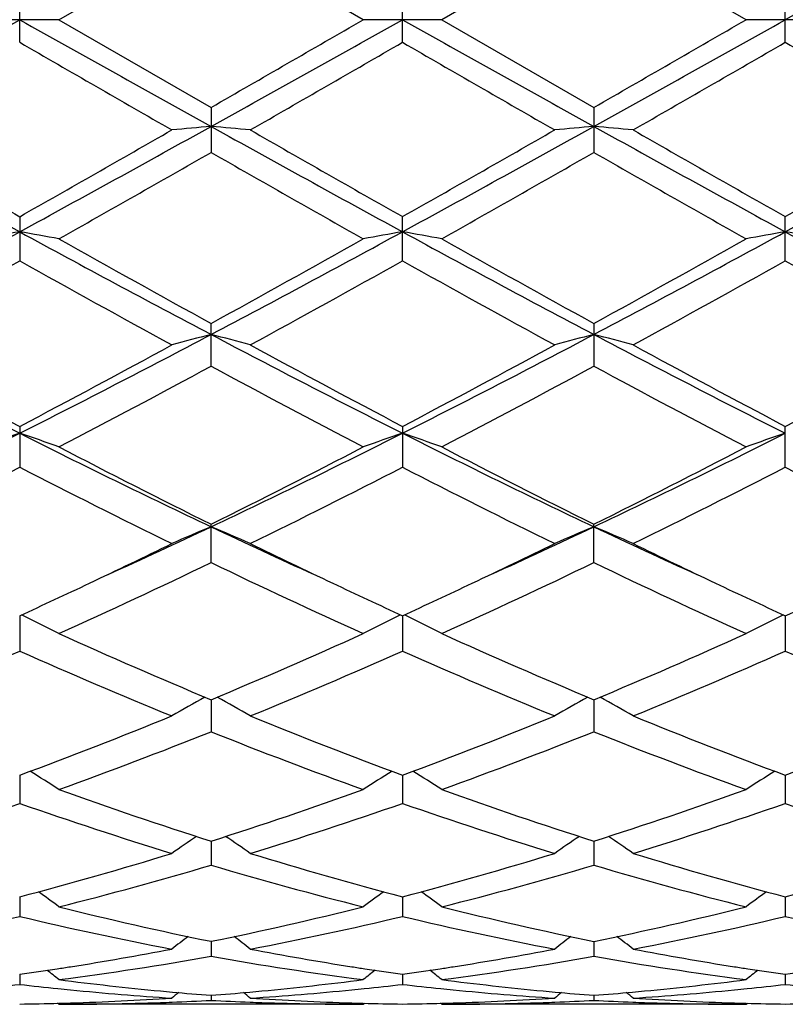
# Model space of a CAD drawing. Units: inches. Extents: x 0 to 11, y 0 to 8.5.
# Drawn here: x 6.5 to 6.7, y 4.1 to 4.4 of the extents above; entities that cross this region are included whole.
import ezdxf

# ---------------------------------------------------------------- set-up
doc = ezdxf.new("R2010")
doc.units = ezdxf.units.IN
doc.header["$LTSCALE"] = 0.605
doc.header["$MEASUREMENT"] = 0
doc.layers.get('0').update_dxf_attribs({"linetype": 'CONTINUOUS'})

msp = doc.modelspace()

# ---------------------------------------------------------------- linework, layer by layer
at = {"color": 7, "linetype": 'Continuous'}
for p, q in [((6.5482408801, 4.3640324519), (6.5868704376, 4.386305452)), ((6.625500057899999, 4.3640324518), (6.5868704376, 4.386305452)), ((6.6840381889, 4.3863054981), (6.645409384700001, 4.3640324519)), ((6.7226676614, 4.3640324518), (6.6840381889, 4.3863054981)), ((6.538286529800001, 4.358286028399999), (6.538286529800001, 4.3697788758)), ((6.6354542449, 4.358285624200001), (6.6354542449, 4.36977928)), ((6.732622135900001, 4.3582855031), (6.732622135900001, 4.3697794009)), ((6.5482408801, 4.3640324519), (6.528332596599999, 4.3640324519)), ((6.5482408801, 4.3640324519), (6.5868704373, 4.3417594517)), ((6.645409384700001, 4.3640324519), (6.625500058099999, 4.3640324519)), ((6.645409384700001, 4.3640324519), (6.6840381887, 4.3417594056)), ((6.7425772574, 4.3640324519), (6.7226676616, 4.3640324519)), ((6.5868704373, 4.3417594517), (6.5868704373, 4.330338007)), ((6.6840381887, 4.3417594056), (6.6840381887, 4.3303380527)), ((6.538286529800001, 4.3140192651), (6.538286529800001, 4.3028145673)), ((6.6354542449, 4.3028141754), (6.6354542449, 4.3140196615)), ((6.732622135900001, 4.3028140582), (6.732622135900001, 4.31401978)), ((6.5868704373, 4.2760601423), (6.5868704373, 4.286908868)), ((6.6840381887, 4.2869088239), (6.6840381887, 4.2760601855)), ((6.538286529800001, 4.2607675247), (6.538286529800001, 4.2504128268)), ((6.6354542449, 4.260767893), (6.6354542449, 4.2504124667)), ((6.732622135900001, 4.2504123589), (6.732622135900001, 4.2607680032)), ((6.5868704373, 4.2261935765), (6.5868704373, 4.235925582799999)), ((6.6840381887, 4.2261936151), (6.6840381887, 4.235925543)), ((6.5382865885, 4.2126941206), (6.538286529800001, 4.2037084488)), ((6.6354543661, 4.2126944425), (6.6354542449, 4.2037081386)), ((6.732622219, 4.2126945388), (6.732622135900001, 4.2037080458)), ((6.5868703759, 4.1913663527), (6.5868704373, 4.1832388274)), ((6.684038082000001, 4.1913663193), (6.6840381887, 4.1832388594)), ((6.5382865749, 4.1722091224), (6.538286529800001, 4.1650433858)), ((6.6354543378, 4.1722093996), (6.6354542449, 4.165043141)), ((6.732622199700001, 4.1722094662), (6.732622135900001, 4.1650430678)), ((6.5868703917, 4.1554648235), (6.5868704373, 4.1493498255)), ((6.6840381095, 4.1554648089), (6.6840381887, 4.1493498493)), ((6.5382865615, 4.1413427715), (6.538286529800001, 4.1363564654)), ((6.6354543103, 4.141342964200001), (6.6354542449, 4.1363562984)), ((6.732622180800001, 4.1413430137), (6.732622135900001, 4.136356248399999)), ((6.586870407899999, 4.130021757), (6.5868704373, 4.126225907)), ((6.6840381377, 4.1300217453), (6.6840381887, 4.1262259213)), ((6.5382865471, 4.1216432741), (6.538286529800001, 4.1190861697)), ((6.635454280599999, 4.1216433758), (6.6354542449, 4.1190860888)), ((6.732622160499999, 4.1216434037), (6.732622135900001, 4.119086064599999)), ((6.5868704263, 4.1163134904), (6.5868704373, 4.1150266017)), ((6.6840381697, 4.116312748299999), (6.6840381887, 4.1150266058)), ((6.5482408801, 4.1140324519), (6.5479037635, 4.1143086501)), ((6.6255000574, 4.1140324519), (6.5482408801, 4.1140324519)), ((6.6255000578, 4.1140324522), (6.6258359799, 4.1143100646)), ((6.645409384700001, 4.1140324519), (6.645072225800001, 4.1143086851)), ((6.722667661, 4.1140324519), (6.645409384700001, 4.1140324519)), ((6.7226676611, 4.114032452), (6.7230035986, 4.1143100773))]:
    msp.add_line(p, q, dxfattribs=at)
for centre, radius, start, end in [((18.8895121232, -17.3769232305), 24.9090169622, 119.0846535403, 119.2126105285), ((-2.1649819533, 19.9126712596), 17.8187275678, 299.0588167947, 299.2376906757), ((15.2455973878, 19.919727779), 17.8268594658, 240.762050178, 240.9408413281), ((-2.0537658946, 19.8873654062), 17.7897840026, 299.0588537699999, 299.2380181998), ((-4.3336932728, 23.3266917834), 21.9017434782, 299.9084894846, 300.0251405481001), ((15.3265905356, 19.8906956857), 17.7936257964, 240.7618363522, 240.9409612097), ((-1.9323188697, 19.8438766496), 17.7399769032, 299.0585299797, 299.2381978777), ((-4.0806887769, 23.0563027674), 21.589661412, 299.9077927429, 300.0261297381), ((14.1716039817, 17.5692560466), 15.2576952438, 239.9806163069, 240.1480087099), ((-3.1711342363, 21.3437507711), 19.613138553, 299.8698443046, 300.0000647812), ((14.2065196833, 17.4613209727), 15.1330950973, 239.9802465424, 240.1490157548), ((-2.9673258149, 21.1587831496), 19.3996317342, 299.8687962003, 300.0004504525), ((14.324814212, 17.4982709782), 15.1756581013, 239.9809772263, 240.1492747018), ((9.6527660243, 10.0232754777), 6.5068744168, 240.9147079277, 241.4030926558), ((10.3170863405, 10.987274015), 7.6688758608, 240.1466318755, 240.4788409525), ((3.0913638671, 10.4051731727), 6.9988164548, 299.5050844724, 299.8691009076), ((3.4195207518, 10.0310234281), 6.5157288508, 298.5973908917, 299.0851081112), ((6.7558864086, 2.4029104126), 1.9413978794, 94.99443253940001, 95.28941303059997), ((6.417827065, 2.4026863875), 1.9416234267, 84.71040716729999, 85.00534178640002), ((9.748994706, 10.0215883071), 6.5049434647, 240.914714549, 241.4032417244), ((10.3946613699, 10.95314841), 7.629526115599999, 240.1466698098, 240.4805954319), ((3.1706548259, 10.4366083951), 7.0349788782, 299.5057089767, 299.8678511744), ((3.5112868253, 10.0408497176), 6.526941810499999, 298.597736857, 299.0846150156), ((6.8530652654, 2.4027369772), 1.9415716223, 94.99431504530001, 95.2892746302), ((6.5149635859, 2.4023503072), 1.9419609396, 84.71040868199998, 85.00528872649998), ((9.850217220700001, 10.0289783209), 6.5133726726, 240.9151444953, 241.4030404519), ((10.4907787411, 10.9513941283), 7.6274818459, 240.1469522821, 240.4809689576), ((3.2675145234, 10.4372712983), 7.035707492699999, 299.5052349765, 299.8673431654), ((3.6082319407, 10.0412756915), 6.5274223986, 298.5976638619, 299.0845060202), ((3.2981562994, 10.0768767942), 6.621053444299999, 299.3978604222, 299.782280696), ((9.649345738300001, 9.678472361599999), 6.1628967249, 240.2034700312, 240.6164691726), ((3.3955148959, 10.0764171495), 6.620559676799999, 299.3983797808, 299.7828232530001), ((9.7485216501, 9.6819772167), 6.1669360808, 240.2034602031, 240.6161878444), ((4.6417445419, 7.7853410373), 3.9589896837, 297.8251644326, 298.6231772239), ((6.709976022799999, 3.3214498192), 1.0035284614, 99.8509535343, 100.4282895743), ((6.366666126, 3.3218055317), 1.0031661944, 79.5718904592, 80.149451505), ((8.4365199483, 7.7884273677), 3.962509047, 241.3767343719, 242.1740343095), ((4.7413633107, 7.7807104639), 3.9537507715, 297.82507629, 298.6241462648), ((6.8085895052, 3.313401374), 1.0117057014, 99.8536374289, 100.4263260747), ((6.4623629632, 3.3135741465), 1.0115279952, 79.5742997567, 80.1471279202), ((8.533527229299999, 7.7881039624), 3.9621481716, 241.3765304715, 242.1739029092), ((4.840515461, 7.7770174235), 3.9495584564, 297.8246237103, 298.6245442083), ((6.9057296374, 3.313551167), 1.0115534102, 99.8535421768, 100.4263311789), ((6.5595473646, 3.3136846807), 1.0114162948, 79.5740875179, 80.14698052170002), ((8.629168138899999, 7.7852367189), 3.9588998279, 241.3760493204, 242.1740776186), ((8.6911533655, 8.1143540886), 4.3677618477, 240.6186418976, 241.198538807), ((4.6110748564, 7.883432373200001), 4.1035045387, 298.782748499, 299.3999907102), ((8.7903893853, 8.1179883098), 4.371942976600001, 240.6183987232, 241.1977326986), ((4.7135645967, 7.873846072), 4.0925401646, 298.782065561, 299.4009599403), ((4.5801602176, 7.7997392989), 4.0078349808, 298.6159516586, 299.2469361639), ((8.386368064600001, 7.600674514), 3.7803816722, 240.7342476998, 241.4032004646), ((4.6761771688, 7.8019492056), 4.01032575, 298.6152540354, 299.2458527949), ((8.4798868241, 7.5941160479), 3.7728768275, 240.7339017816, 241.4041796104), ((4.7776616737, 7.7941861592), 4.0014434342, 298.6142272297, 299.2462288163), ((8.5783221642, 7.5964747067), 3.7755541398, 240.7346219493, 241.4044310613), ((7.803316918999999, 6.7699268212), 2.811563883, 242.1461082141, 243.2602733643), ((5.2711591493, 6.7739910313), 2.8161370376, 296.740626003, 297.8529713658), ((6.7651168006, 3.5925279312), 0.7141784165, 104.4528082301, 105.2791095187), ((6.4085940133, 3.5924433475), 0.7142677895999999, 74.72039424389999, 75.5465615217), ((7.8999511013, 6.768929528099999), 2.8104329425, 242.146233128, 243.2608382455), ((5.3667687745, 6.7770314042), 2.8195531343, 296.7411055503, 297.8520993065), ((6.863675111699999, 3.5872713344), 0.7196157184, 104.4555674908, 105.2756393214), ((6.5043502007, 3.5871297107), 0.7197655423, 74.7234824288, 75.5433301449), ((7.998108272100001, 6.770863340499999), 2.8126050222, 242.146817386, 243.2605636739), ((7.936429065900001, 6.9168823364), 3.0016243011, 241.4017791115, 242.23829439), ((5.1948653119, 6.814759660599999), 2.8857679044, 297.7447454034999, 298.6148500132), ((8.0307995774, 6.9117575043), 2.9957861266, 241.4018219642, 242.2399761047), ((5.289192763, 6.8200929962), 2.8918099805, 297.7453605224, 298.6136400894), ((8.1278113541, 6.911501425499999), 2.9954867101, 241.4020940252, 242.2403361057), ((5.3863063236, 6.8202456295), 2.8919702602, 297.7449063852, 298.6131466048), ((5.2477634638, 6.752952651699999), 2.815706659, 297.5075424959, 298.3974258462), ((7.8821016602, 6.6702729025), 2.7221092303, 241.5873132108, 242.5077962744), ((5.3449729377, 6.7528210189), 2.8155709851, 297.5080402239, 298.3979533299001), ((7.9796379458, 6.6709532743), 2.7228829642, 241.5873041943, 242.5075233636), ((5.562268058200001, 6.1939599031), 2.1671538492, 295.3375561705, 296.7673498615), ((6.7255317986, 3.7060646769), 0.58381016, 108.7070545606, 109.7416570496), ((6.351114243200001, 3.7062569571), 0.5836046697999999, 70.25867199720001, 71.2936660187), ((7.515228323400001, 6.1957982986), 2.1692110269, 243.2327474735, 244.6611790067), ((5.6606305146, 6.191456075), 2.1643800691, 295.3373388315, 296.7689671971), ((6.8226397701, 3.7062558428), 0.5836101354, 108.7075048677, 109.7424992748), ((6.448331080700001, 3.7063943435), 0.5834590324, 70.2585823152, 71.2939094753), ((7.612546621, 6.1960813585), 2.169531331, 243.2325622405, 244.6607839509), ((5.7585849509, 6.1898451976), 2.1625874934, 295.3367639343, 296.7695838301), ((6.920978920900001, 3.7028942116), 0.5871699128, 108.7105489412, 109.7392934942), ((7.599084126799999, 6.275058140900001), 2.2765408282, 242.5098260992, 243.600462207), ((5.610554173200001, 6.2044407913), 2.1973269156, 296.3798398686, 297.5097962638), ((7.6967601847, 6.2760136661), 2.2776227499, 242.5095952061, 243.5996967741), ((5.7091030418, 6.2017121457), 2.1942687864, 296.3791890375, 297.5107173248), ((5.547231021799999, 6.1767810104), 2.166353018, 296.0812473847, 297.2243875269), ((7.496524851599999, 6.1114099076), 2.0932106478, 242.7557953955, 243.9388878471), ((5.644084915, 6.1774768941), 2.1671156997, 296.0805940102999, 297.2233443098), ((7.592691406699999, 6.1094400439), 2.0910013192, 242.7554799444, 243.9398130363), ((5.742383163, 6.175250452999999), 2.1646188838, 296.0796222306, 297.2236966646), ((7.6902172923, 6.1101902528), 2.0918322824, 242.7561703909, 243.9400454186), ((5.7961354328, 5.9053810154), 1.8478354115, 294.4429611692, 295.3359460566), ((6.784610932200001, 3.7590595905), 0.5156434692, 112.5496029429, 113.7526330791), ((6.3890936191, 3.7589942433), 0.5157176938, 66.2466525724, 67.44946921139999), ((7.3758604501, 5.901579158200001), 1.8436525766, 244.6625033836, 245.5574710048), ((5.893075779099999, 5.9059225486), 1.8484221703, 294.4424652855, 295.3351319503), ((6.881787038300001, 3.75902783), 0.5156760017, 112.5491136864, 113.7520858634), ((6.486223076900001, 3.7589073247), 0.5158126069, 66.2466651819, 67.4492478555), ((7.4719782101, 5.8993379217), 1.8411776451, 244.6621863294, 245.5583035197), ((5.7667598847, 5.8876771655), 1.8441394919, 295.3381026601, 296.0600977171), ((7.417131168200001, 5.908758701699999), 1.8675371025, 243.9442794646, 244.6571600018), ((5.863323175800001, 5.8889792549), 1.8455746448, 295.3377777991, 296.0591901104), ((7.5133046106, 5.906728816799999), 1.8652768481, 243.9443251802, 244.6580297034), ((5.833609290499999, 5.7893566351), 1.7351890684, 294.3208835675, 295.7286100775), ((7.3232792526, 5.753259860599999), 1.695355237, 244.2548862406, 245.695692161), ((5.9307959968, 5.789282839199999), 1.7351143254, 294.3213394665, 295.7291046232), ((7.4205644448, 5.753502429299999), 1.6956247049, 244.2548715184, 245.6954444743), ((5.828412692200001, 5.7572469348), 1.6998720198, 294.6834280421, 295.3413754283), ((7.353105025700001, 5.774027658200001), 1.7183668652, 244.6636623461, 245.3146117544), ((5.9244843599, 5.7595858558), 1.7024546532, 294.6840772995, 295.3410387154), ((7.4516269762, 5.776935168500001), 1.7215740875, 244.6642889237, 245.314076621), ((6.0213430079, 5.760282375399999), 1.7032165849, 294.6837459299, 295.3404618568001), ((6.328736462999999, 3.7825257602), 0.4789015519, 62.71932753390001, 63.9880409041), ((6.8450226125, 3.7825179698), 0.4789167896, 116.0134958331, 117.2821738216), ((6.4259586755, 3.7826320018), 0.4787825104, 62.7192124419, 63.9883386706), ((6.9421552672, 3.7825860608), 0.4788402534, 116.0132772175, 117.2821917865), ((7.1645853091, 5.5730595575), 1.4976085114, 245.6976063093, 247.3091772075), ((6.023880084500001, 5.5391922588), 1.4606825331, 292.6704158515, 294.3227322356), ((7.261930502899999, 5.573437305700001), 1.4980255027, 245.6973933112, 247.3084896669), ((6.1215460107, 5.5380383724), 1.4594258187, 292.6698287157, 294.3235632112), ((5.952640475700001, 5.5251539722), 1.4454063692, 292.2378450826, 293.902246994), ((7.1102658465, 5.4930749529), 1.4105411447, 246.0773195239, 247.7828744943), ((6.0496881166, 5.525484391799999), 1.4457573865, 292.2372680249, 293.901286838), ((7.2070701984, 5.4922394776), 1.4096303806, 246.0770547463, 247.7836991529), ((6.147263066900001, 5.5245462577), 1.4447348622, 292.2363940657, 293.901600413), ((7.304370774, 5.4925764762), 1.4099923178, 246.0776808285, 247.7839066336), ((6.8087109809, 3.7909591939), 0.4591079296, 119.1200690993, 120.3235353528), ((6.364986006900001, 3.790898453), 0.4591822449, 59.6756226103, 60.87884029839999), ((6.905885640499999, 3.7909367279), 0.4591309315, 119.1194619032, 120.3228900003), ((6.4621101353, 3.7908239042), 0.459268535, 59.6756386413, 60.8786120193), ((6.1060705608, 5.33893537), 1.2442109662, 290.3272441068, 292.2363788133), ((7.0761864258, 5.3608333674), 1.2677034296, 247.7818604204, 249.6556271131001), ((6.2028915831, 5.3398391225), 1.2451786281, 290.3277615601, 292.2353993571), ((7.173340274199999, 5.3608132017), 1.2676795668, 247.7820905309, 249.6559041248), ((6.300047676699999, 5.3398930125), 1.2452331875, 290.3274104375, 292.2349874189), ((6.131205170299999, 5.3253709222), 1.229673354, 289.8246993008, 291.7500331045), ((7.0349669285, 5.3054345062), 1.2083516073, 248.2330084705, 250.1923214902999), ((6.2283834657, 5.3253192381), 1.2296214125, 289.825086881, 291.7504697379), ((7.1321780266, 5.305542111499999), 1.208467585, 248.2329911982, 250.1921101389), ((6.3038924083, 3.7907387905), 0.4499622879, 57.1090301988, 58.2113172445), ((6.869881155, 3.790712498), 0.4500020832, 121.7904574052, 122.8926399899), ((6.4011189639, 3.7908303964), 0.4498538418, 57.10890281539999, 58.2115413674), ((6.9670089148, 3.7907744102), 0.4499284583, 121.7902685156, 122.8926611744), ((6.9217807869, 5.2057909414), 1.1024290633, 250.194178995, 252.314430984), ((6.2583696162, 5.1869061839), 1.0824897293, 287.666009285, 289.8253238097), ((7.0190133573, 5.2059584278), 1.1026083499, 250.1939957662, 252.31386631), ((6.3557256599, 5.1863452103), 1.0818980939, 287.6655229599, 289.8260114628), ((6.1838235271, 5.1787405361), 1.0738835751, 287.1038618966, 289.2733775799), ((6.8868430624, 5.1607704046), 1.0549710671, 250.7072842998, 252.9157115552), ((6.280941567, 5.1789289235), 1.074078032, 287.1034028752999, 289.2725575886001), ((6.9838761311, 5.1603747918), 1.0545534153, 250.7070918398, 252.9163791102), ((6.378261512100001, 5.1784795825), 1.0736037542, 287.1026838894, 289.2728112698), ((7.081096189099999, 5.1605530201), 1.0547389397, 250.7076173011, 252.9165436608), ((6.8331949761, 3.7864510666), 0.4467238562, 124.0314905565, 125.0076969984), ((6.3404941661, 3.7863902868), 0.4468030072, 54.9913975799, 55.9673809972), ((6.930367362799999, 3.786434672), 0.4467400822, 124.0308107339, 125.007002991), ((6.437612627000001, 3.7863199041), 0.4468888378, 54.9914158708, 55.9671956672), ((6.293714092899999, 5.0728413027), 0.9630704636, 284.7114192167, 287.1012384688), ((6.8836179244, 5.0854704287), 0.9761974283, 252.9152453838, 255.2729460249), ((6.3907560151, 5.073292994), 0.9635391147, 284.7118359848, 287.1004779608), ((6.9807820823, 5.0854700237), 0.9761960344, 252.9154306634, 255.2731510767), ((6.4879176805, 5.0733339454), 0.9635802514, 284.7115764783, 287.1001476758), ((6.315756501, 5.0652127464), 0.9551479761, 284.08738262, 286.4898184875), ((6.8548359287, 5.0536963437), 0.9432116037999999, 253.4949998394, 255.9278468616), ((6.4129303873, 5.065171664599999), 0.9551068198999999, 284.0876693353, 286.490165526), ((6.9520182735, 5.0537444824), 0.9432618821, 253.4949802419, 255.9276892727), ((6.281030387, 3.7802436103), 0.4471656624, 53.30430699390001, 54.13432288010001), ((6.8927590382, 3.7802013909), 0.4472284896, 125.8675565859, 126.6974416371), ((6.378260382100001, 3.7803278497), 0.447061373, 53.3041744604, 54.13444974860001), ((6.989882228200001, 3.7802612807), 0.4471539287, 125.8674183518, 126.6974645513), ((6.7634720061, 4.9975441135), 0.8853150069, 255.9296855066, 258.4935180967), ((6.4126303534, 4.9871417806), 0.8746507052, 281.4908270981, 284.0859289198), ((6.8606596838, 4.9976117987), 0.8853853226999999, 255.9295468405, 258.4931284642), ((6.5098590832, 4.9868679508), 0.8743702322, 281.4904857183, 284.0864109026), ((6.336381362999999, 4.9825265918), 0.8699250423, 280.8180186287, 283.420438779), ((6.7380918974, 4.9727531149), 0.8599311251999999, 256.564508949, 259.1971965365), ((6.4335302288, 4.9826453695), 0.8700451137999999, 280.8177239112001, 283.4198281972), ((6.8352185717, 4.9725748446), 0.8597483604, 256.5644113391, 259.1976429864001), ((6.530745921399999, 4.9824338714), 0.8698283452, 280.8172260816, 283.4199979721), ((6.932404409, 4.9726743685), 0.859849379, 256.5647898982, 259.1977480211), ((6.8532588987, 3.7741292561), 0.449036489, 127.315351214, 127.982010834), ((6.32042348, 3.7740668882), 0.4491213139, 52.0170581599, 52.6835523124), ((6.950428704199999, 3.7741172101), 0.4490473961, 127.3146350325, 127.9812957708), ((6.4175370891, 3.7739975116), 0.4492092142, 52.0170776533, 52.683429185), ((6.423064065599999, 4.9342654947), 0.8207526823000001, 278.9791269993, 280.8041048862), ((6.7514346338, 4.9386181723), 0.8251703636, 259.2008245612, 261.0160003005), ((6.520202478300001, 4.934450687), 0.8209400462, 278.9790991102, 280.8036768611), ((6.848576618099999, 4.9384875916), 0.8250372988, 259.2008718317, 261.0163634549), ((6.4449558348, 4.9225257571), 0.808846837, 277.3363688744, 280.1050208629), ((6.727903631699999, 4.9167807065), 0.8030362712000001, 259.8849723858, 262.673666046), ((6.5421267304, 4.9224902122), 0.8088112776999999, 277.3365224119, 280.1052435513), ((6.8250744638, 4.9167963256), 0.8030521745, 259.8849515422, 262.6735796779), ((6.4262491125, 4.9140686222), 0.8003060964, 278.0474531635, 278.737814332), ((6.2648910889, 3.7689410083), 0.4513763155, 51.11595971199999, 51.60123861830001), ((6.4252336226, 4.9207637075), 0.8070777438, 278.7368653331, 278.9765937964), ((6.748544536900001, 4.921062824), 0.8073790789, 261.0240351065, 261.2637457767), ((6.9089090486, 3.7688900084), 0.4514531775, 128.4006439164, 128.8858255669), ((6.7477235322, 4.9157021589), 0.801955909, 261.2635505812, 261.9524813349), ((6.5233812368, 4.914292137599999), 0.8005322951, 278.0477368658, 278.737956669), ((6.3621231488, 3.7690215082), 0.4512737564, 51.115825016, 51.6012539363), ((6.522364231599999, 4.9209971045), 0.8073139398, 278.7370065152, 278.9765792731), ((6.8457709542, 4.921444335199999), 0.8077650087999999, 261.0241589199, 261.2637334815), ((7.0060289339, 3.7689494716), 0.4513769354, 128.4005718018, 128.8858491425), ((6.844923222999999, 4.915909181), 0.8021653149, 261.2635321128, 261.9523021542), ((6.6205346365, 4.9144050065), 0.800646052, 278.0476332052, 278.7377536909), ((6.6477262671, 4.8945023891), 0.7805677086, 262.6775872821, 264.5797964339), ((6.526383504299999, 4.8911833724), 0.7772287529999999, 275.4163077566, 277.3266287847), ((6.7449016407, 4.8945501494), 0.7806159548999999, 262.6775340090001, 264.5795937784), ((6.6235531699, 4.8911541246), 0.7771994809999999, 275.4163819006, 277.3267529697), ((6.4489814381, 4.8922790324), 0.7783332206, 275.8693345631001, 276.5885649985), ((6.6274498685, 4.8909523862), 0.7769990715, 263.4105942807, 264.1310887461), ((6.6270619053, 4.887204666000001), 0.7732313248999999, 264.1312899112, 264.3668659526), ((6.626227346799999, 4.8781862968), 0.7641745902, 264.3627646433, 266.3001611956), ((6.5473184863, 4.8805726643), 0.7665685361, 273.7028362835999, 275.6341483364), ((6.546651677000001, 4.8875291071), 0.7735568376, 275.6327137816999, 275.8682666118), ((6.546172075399999, 4.892106136000001), 0.7781589164, 275.8689385276, 276.5883483736), ((6.724597009299999, 4.890759013299999), 0.7768046954000001, 263.4104657573, 264.1311969383), ((6.7242148005, 4.887066831999999), 0.773092785, 264.1313953065, 264.3669230422), ((6.7233926464, 4.8781821461), 0.7641703055, 264.3628806851, 266.3003065168), ((6.6444838414, 4.8806202224), 0.7666161389, 273.7027730364, 275.6339906091), ((6.643839878200001, 4.887337095099999), 0.7733637848, 275.6326151845, 275.8682038419), ((6.6433551589, 4.8919629355), 0.7780149425, 275.8688836425, 276.588446702), ((6.821760741499999, 4.8907370538), 0.7767824276999999, 263.4105848208, 264.1313353525), ((6.5282019749, 4.8686706215), 0.7546401437000001, 271.7435570645, 273.7011333958), ((6.646639722100001, 4.883807272599999), 0.7698177820000001, 264.5851130176, 264.8135054633), ((6.8647281141, 3.7654661959), 0.4532469945000001, 129.1362025869, 129.4201040047), ((6.5480987386, 4.8687407899), 0.7547107539, 272.1914967921001, 272.94474802), ((6.6463652941, 4.8807588185), 0.7667570014, 264.8133358983001, 265.5497843249), ((6.527449027999999, 4.8799333259), 0.7659282986, 274.4495294438, 275.1867352755), ((6.625626379, 4.8684253271), 0.7543948983, 267.0552162763, 267.8087424847001), ((6.3089446983, 3.7653957053), 0.4533443254, 50.5789608923, 50.8627811289), ((6.5271112863, 4.8837390423), 0.7697489645000001, 275.1861631958, 275.4146813769), ((6.6455919421, 4.8697999265), 0.7557705525, 266.3003393852, 268.2549542578), ((6.625366828400001, 4.8687385382), 0.7547080902, 271.7435828785, 273.7010018316), ((6.743803546900001, 4.8837426377), 0.7697530445, 264.5849734769, 264.8133437441), ((6.9618954149, 3.7654574504), 0.4532536176, 129.1354751609, 129.4193815494), ((6.645265996, 4.8687359073), 0.7547058991, 272.1915300377, 272.9448045336), ((6.743527963099999, 4.8806814405), 0.7666794684999999, 264.8131734472, 265.5497143332), ((6.6246233104, 4.8798728844), 0.7658675387999999, 274.4493930766, 275.1866459651), ((6.7227972253, 4.8685046517), 0.7544742729999999, 267.055291024, 267.8087261599), ((6.4060551607, 3.7653259662), 0.4534344724, 50.578980878, 50.86273865770001), ((6.6242989557, 4.8835278494), 0.7695368604, 275.1860961964, 275.4147000202), ((6.742758472699999, 4.8697883843), 0.7557589663, 266.3003626881, 268.2550335396), ((6.5283233073, 4.8647951423), 0.7507627517000001, 270.760383139, 271.5197538709), ((6.5282990248, 4.8657856806), 0.7517535856, 271.5196016931, 271.7428537898), ((6.548231402000001, 4.8650629534), 0.7510305016, 270.0007230833, 271.965828308), ((6.548172234, 4.8669234873), 0.7528919701000001, 271.9654714258, 272.1911962735), ((6.6255726838, 4.8670514806), 0.7530200033, 267.8088281998, 268.0346221844), ((6.625502869, 4.864638280299999), 0.7506058284, 268.0336307401, 269.9997854107), ((6.645441496799999, 4.8658369112), 0.7518047943, 268.2572172228, 268.4805332045), ((6.6454229794, 4.8651181442), 0.7510857891, 268.4804913756, 269.2395233806), ((6.625489961, 4.8647981066), 0.7507657206, 270.760461167, 271.51988836), ((6.6254647435, 4.8658269615), 0.7517948823999999, 271.5197297881, 271.7428755934), ((6.6454000765, 4.8650217777), 0.7509893258, 270.0007101554, 271.9658898097), ((6.6453406134, 4.8668909079), 0.7528593956999999, 271.9655327673, 272.1912248684), ((6.7227432686, 4.8671240624), 0.7530926302, 267.808812092, 268.0346076873), ((6.7226703831, 4.8646084554), 0.7505760035, 268.0335823269, 269.9997922201), ((6.7426117379, 4.8659187741), 0.7518866829, 268.2572307926, 268.4804984616), ((6.7425917247, 4.8651419318), 0.7511095831, 268.4804531894, 269.2394823106999), ((6.7226572825, 4.864835884800001), 0.7508035002, 270.7604663812, 271.5198537596)]:
    msp.add_arc(centre, radius, start, end, dxfattribs=at)

doc.saveas('drawing.dxf')
